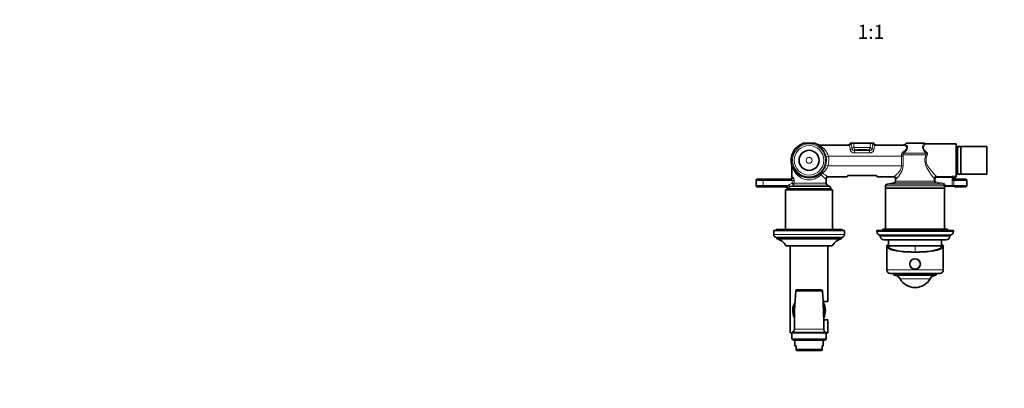
# Model space of a CAD drawing. Units: millimetres. Extents: x 0 to 1478, y 0 to 1758.
# Drawn here: x 0 to 836, y 538 to 851 of the extents above; entities that cross this region are included whole.
import ezdxf
from ezdxf import colors
from ezdxf.entities.mleader import LeaderData, LeaderLine
from ezdxf.enums import TextEntityAlignment as Align
from ezdxf.math import Vec2, Vec3

# ---------------------------------------------------------------- set-up
doc = ezdxf.new("R2010")
doc.units = ezdxf.units.MM
doc.layers.add('DV3_Défaut', color=7, linetype='Continuous')
doc.layers.add('Défaut', color=7, linetype='Continuous')
doc.styles.add('SEACAD_ArialB', font='arialbd.ttf')

# ---------------------------------------------------------------- blocks, each defined once
blk = doc.blocks.new('_DOT')
at = {"color": 0}
blk.add_line((0, 0), (-1, 0), dxfattribs=at)
at = {"color": 0, "const_width": 0.333}
blk.add_lwpolyline([(-0.1665, 0, 1), (0.1665, 0, 1)], format="xyb", close=True, dxfattribs=at)
blk = doc.blocks.new('SE2')
at = {"layer": 'DV3_Défaut', "color": 7, "linetype": 'Continuous', "lineweight": 35}
for p, q in [((675.03, 746.29), (665.58, 746.29)), ((678.98, 744.79), (678.82, 744.79)), ((678.98, 744.79), (703.81, 744.79)), ((705.3, 746.29), (708.35, 746.29)), ((705.3, 746.28), (705.3, 746.29)), ((705.3, 746.28), (705.3, 746.28)), ((708.35, 746.29), (722.25, 746.29)), ((722.25, 746.29), (725.3, 746.29)), ((725.3, 746.28), (725.3, 746.29)), ((725.3, 746.28), (725.3, 746.28)), ((726.8, 744.79), (750.38, 744.79)), ((750.47, 744.79), (750.38, 744.79)), ((752.8, 746.29), (751.9, 745.39)), ((752.8, 746.29), (767.67, 746.29)), ((767.67, 746.29), (767.8, 746.29)), ((795.3, 745.79), (769.12, 745.79)), ((795.3, 717.79), (795.3, 745.79)), ((796.3, 743.44), (795.3, 743.44)), ((796.3, 743.44), (796.3, 720.14)), ((796.45, 741.64), (796.3, 741.64)), ((796.45, 742.34), (796.45, 721.24)), ((799.15, 721.24), (799.15, 742.34)), ((799.3, 741.64), (799.15, 741.64)), ((799.3, 743.44), (799.3, 720.14)), ((821.3, 743.44), (799.3, 743.44)), ((821.3, 743.44), (821.3, 720.14)), ((655.71, 727.35), (655.71, 727.35)), ((655.8, 726.76), (655.8, 717.8)), ((795.3, 720.14), (796.3, 720.14)), ((796.3, 721.94), (796.45, 721.94)), ((799.15, 721.94), (799.3, 721.94)), ((799.3, 720.14), (821.3, 720.14)), ((625.3, 714.79), (625.3, 710.29)), ((630.2, 715.79), (626.3, 715.79)), ((653.8, 715.79), (634.4, 715.79)), ((684.8, 712.45), (684.8, 715.79)), ((684.81, 715.78), (684.83, 716.04)), ((687.8, 709.56), (685.8, 710.72)), ((686.8, 717.79), (686.79, 717.79)), ((686.8, 717.79), (702.54, 717.79)), ((703.15, 718.89), (727.45, 718.89)), ((728.06, 717.79), (741.8, 717.79)), ((742.56, 712.57), (736.54, 711.51)), ((741.81, 717.79), (741.8, 717.79)), ((743.77, 716.12), (743.79, 715.78)), ((743.8, 715.79), (743.8, 714.05)), ((794.3, 716.79), (794.3, 716.79)), ((795.3, 715.79), (796.2, 715.79)), ((800.4, 715.79), (803.3, 715.79)), ((804.3, 710.29), (804.3, 714.79)), ((629.6, 709.29), (626.3, 709.29)), ((649.8, 709.29), (635, 709.29)), ((690.3, 706.79), (650.3, 706.79)), ((650.3, 706.79), (650.3, 672.99)), ((651.8, 707.29), (651.8, 706.79)), ((688.8, 706.79), (688.8, 707.83)), ((690.3, 672.99), (690.3, 706.79)), ((735.3, 710.04), (735.3, 708.29)), ((785.3, 708.29), (735.3, 708.29)), ((735.3, 708.29), (785.3, 708.29)), ((735.3, 708.29), (735.3, 673.29)), ((785.3, 673.29), (785.3, 708.29)), ((786.11, 709.79), (785.8, 709.79)), ((785.8, 709.79), (785.8, 709.27)), ((785.8, 709.27), (785.8, 709.16)), ((786.11, 709.79), (791.69, 709.79)), ((791.69, 709.79), (793.56, 709.79)), ((793.56, 709.79), (793.8, 709.79)), ((793.8, 709.79), (793.8, 709.56)), ((793.8, 709.42), (793.8, 709.29)), ((793.8, 709.29), (795.6, 709.29)), ((801, 709.29), (803.3, 709.29)), ((700.3, 672.29), (640.3, 672.29)), ((640.3, 672.29), (640.3, 668.79)), ((698.3, 672.99), (642.3, 672.99)), ((642.3, 672.99), (642.3, 672.29)), ((698.3, 672.29), (698.3, 672.99)), ((700.3, 668.79), (700.3, 672.29)), ((792.8, 672.29), (727.8, 672.29)), ((727.8, 672.29), (727.8, 671.29)), ((787.8, 673.29), (732.8, 673.29)), ((732.8, 673.29), (732.8, 672.29)), ((787.8, 672.29), (787.8, 673.29)), ((792.8, 671.29), (792.8, 672.29)), ((697.8, 666.29), (642.8, 666.29)), ((642.8, 666.29), (642.8, 665.29)), ((697.8, 665.29), (642.8, 665.29)), ((697.8, 665.29), (697.8, 666.29)), ((789.8, 668.29), (730.8, 668.29)), ((730.8, 668.29), (730.8, 667.29)), ((786.8, 664.29), (733.8, 664.29)), ((737.8, 664.29), (737.8, 659.29)), ((782.8, 659.29), (782.8, 664.29)), ((789.8, 667.29), (789.8, 668.29)), ((690.05, 659.29), (650.55, 659.29)), ((654.3, 659.29), (654.3, 585.29)), ((686.3, 612.04), (686.3, 659.29)), ((736.3, 658.88), (736.3, 638.79)), ((736.69, 659.79), (737.45, 659.79)), ((737.8, 659.79), (737.45, 659.79)), ((782.8, 659.29), (737.8, 659.29)), ((782.8, 659.29), (737.8, 659.29)), ((783.15, 659.79), (782.8, 659.79)), ((783.91, 659.79), (783.15, 659.79)), ((784.3, 638.79), (784.3, 658.88)), ((781.3, 635.79), (739.3, 635.79)), ((742.3, 635.79), (742.3, 634.29)), ((778.3, 634.29), (778.3, 635.79)), ((778.3, 634.29), (742.3, 634.29)), ((680.6, 621.79), (660.01, 621.79)), ((686.3, 612.04), (682.2, 612.04)), ((682.77, 596.54), (686.3, 596.54)), ((686.3, 585.29), (686.3, 596.54)), ((655.82, 585.29), (654.3, 585.29)), ((686.3, 585.29), (684.79, 585.29)), ((655.8, 585.12), (655.8, 580.29)), ((656.8, 579.29), (683.8, 579.29)), ((658.3, 579.29), (658.3, 574.29)), ((682.3, 574.29), (682.3, 579.29)), ((684.8, 580.29), (684.8, 585.12)), ((659.3, 574.29), (658.3, 574.29)), ((659.3, 574.29), (659.3, 571.2)), ((659.3, 571.2), (659.3, 570.77)), ((659.3, 571.2), (681.3, 571.2)), ((659.3, 570.77), (659.96, 570.49)), ((680.65, 570.49), (659.96, 570.49)), ((680.65, 570.49), (681.3, 570.77)), ((681.3, 574.29), (682.3, 574.29)), ((681.3, 571.2), (681.3, 574.29)), ((681.3, 570.77), (681.3, 571.2))]:
    blk.add_line(p, q, dxfattribs=at)
at = {"layer": 'DV3_Défaut', "color": 7, "linetype": 'Continuous', "lineweight": 18}
for p, q in [((679.18, 744.42), (704.33, 744.42)), ((704.33, 744.42), (703.81, 744.79)), ((705.3, 746.28), (705.82, 745.91)), ((708.35, 742.59), (708.35, 746.29)), ((722.25, 742.59), (722.25, 746.29)), ((724.78, 745.91), (725.3, 746.28)), ((726.8, 744.79), (726.27, 744.42)), ((726.27, 744.42), (751.12, 744.42)), ((706.73, 741.89), (708.35, 742.59)), ((710.34, 740.59), (708.96, 740)), ((708.96, 740), (721.65, 740)), ((708.96, 740), (708.96, 738.07)), ((721.65, 738.07), (708.96, 738.07)), ((721.65, 740), (720.26, 740.59)), ((721.65, 740), (721.65, 738.07)), ((722.25, 742.59), (723.88, 741.89)), ((748.81, 735.45), (748.75, 736.28)), ((750, 736.46), (769.57, 736.46)), ((750, 736.46), (750.06, 735.45)), ((750.69, 737.88), (769.51, 737.88)), ((686.4, 727.13), (684.48, 727.69)), ((686.66, 735.45), (684.71, 735.02)), ((686.66, 735.45), (748.81, 735.45)), ((748.81, 727.13), (748.81, 735.45)), ((750.06, 735.45), (748.81, 735.45)), ((750.06, 735.45), (750.06, 727.13)), ((686.4, 727.13), (748.81, 727.13)), ((750.06, 727.13), (748.81, 727.13)), ((625.3, 714.79), (625.32, 714.78)), ((625.32, 714.78), (625.32, 710.31)), ((626.32, 715.78), (626.3, 715.79)), ((631.31, 715.53), (631.31, 714.53)), ((654.63, 715.53), (631.31, 715.53)), ((631.31, 710.56), (631.31, 714.53)), ((631.31, 714.53), (655.87, 714.53)), ((652.6, 710.56), (653.62, 711.29)), ((653.62, 711.29), (655.87, 712.45)), ((653.62, 711.29), (654.52, 709.56)), ((656.75, 710.72), (654.52, 709.56)), ((655.87, 712.45), (655.87, 714.53)), ((657.62, 714.53), (655.87, 714.53)), ((655.87, 712.45), (656.75, 710.72)), ((655.87, 712.45), (657.62, 712.45)), ((656.75, 710.72), (685.8, 710.72)), ((657.62, 714.53), (657.62, 712.45)), ((657.62, 712.45), (684.8, 712.45)), ((686.19, 718.17), (702.43, 718.17)), ((728.18, 718.17), (742.35, 718.17)), ((783.81, 711.51), (736.54, 711.51)), ((777.7, 712.57), (742.56, 712.57)), ((776.47, 714.05), (743.8, 714.05)), ((776.47, 714.05), (776.47, 716.23)), ((777.45, 716.23), (776.47, 716.23)), ((776.47, 714.05), (777.45, 714.05)), ((777.45, 716.23), (777.45, 714.05)), ((777.7, 712.57), (777.87, 713.56)), ((777.87, 713.56), (783.98, 712.5)), ((778.42, 718.18), (791.69, 718.18)), ((778.42, 717.21), (778.42, 718.18)), ((791.69, 717.21), (778.42, 717.21)), ((783.81, 711.51), (783.98, 712.5)), ((791.69, 717.21), (791.69, 718.18)), ((791.69, 717.21), (791.69, 710.37)), ((792.7, 714.69), (792.7, 717.24)), ((793.34, 714.64), (793.34, 710.44)), ((794.2, 716.93), (794.2, 716.69)), ((794.2, 716.69), (794.3, 716.79)), ((795.3, 715.79), (795.2, 715.69)), ((625.3, 710.29), (625.32, 710.31)), ((626.32, 709.31), (626.3, 709.29)), ((631.31, 710.56), (652.6, 710.56)), ((631.31, 709.56), (631.31, 710.56)), ((650.46, 709.56), (631.31, 709.56)), ((652.68, 707.83), (652.4, 707.56)), ((652.6, 710.56), (653.93, 709.19)), ((652.68, 707.83), (688.8, 707.83)), ((654.52, 709.56), (653.93, 709.19)), ((654.52, 709.56), (687.8, 709.56)), ((785.08, 710.04), (735.3, 710.04)), ((785.06, 710.24), (786.04, 710.37)), ((785.08, 710.04), (785.06, 710.24)), ((786.04, 710.37), (791.69, 710.37)), ((786.04, 710.37), (786.07, 710.2)), ((791.69, 710.37), (791.69, 709.79)), ((792.8, 671.29), (727.8, 671.29)), ((700.3, 668.79), (640.3, 668.79)), ((789.8, 667.29), (730.8, 667.29)), ((760.3, 659.29), (760.3, 653.94)), ((784.3, 638.79), (736.3, 638.79)), ((773.08, 631.25), (747.53, 631.25)), ((659.01, 620.87), (681.59, 620.87)), ((684.27, 586), (656.34, 586)), ((657.8, 588.44), (682.8, 588.44)), ((655.8, 585.12), (684.8, 585.12)), ((684.8, 580.29), (655.8, 580.29))]:
    blk.add_line(p, q, dxfattribs=at)
for centre, radius in [((670.3, 731.79), 14.05), ((670.3, 731.79), 12.55), ((670.3, 731.79), 2.5), ((760.3, 643.79), 4.2)]:
    blk.add_circle(centre, radius, dxfattribs=at)
at = {"layer": 'DV3_Défaut', "color": 7, "linetype": 'Continuous', "lineweight": 35}
for centre, radius in [((670.3, 731.79), 8.5), ((760.3, 643.79), 4.5)]:
    blk.add_circle(centre, radius, dxfattribs=at)
for centre, radius, start, end in [((670.3, 731.79), 15.25, 108.04386, 196.9453), ((670.3, 731.79), 15.25, 61.11187, 71.95614), ((692.03, 771.32), 29.86, 241.24395, 241.58255), ((678.86, 746.95), 2.16, 241.17432, 268.91397), ((703.83, 746.27), 1.47, 271.86428, 0.45625), ((726.78, 746.27), 1.47, 179.5342, 268.14527), ((750.44, 746.89), 2.1, 270.84209, 309.41444), ((751.13, 746.04), 1, 304.73546, 319.81299), ((769.08, 747.62), 1.82, 224.79077, 271.44683), ((797.8, 742.34), 1.35, 0, 180), ((653.78, 726.76), 2.03, 359.99004, 16.93208), ((670.25, 732.5), 15.41, 202.39166, 312.42779), ((797.8, 721.24), 1.35, 180, 0), ((686.8, 712.45), 2, 180, 240), ((686.81, 715.78), 2.01, 90.76547, 172.54361), ((699.61, 721.71), 4.53, 308.50373, 321.51109), ((699.57, 719.81), 3.59, 329.45801, 341.37062), ((731, 721.71), 4.53, 218.48891, 231.49627), ((731.03, 719.8), 3.58, 198.10764, 210.55553), ((736.8, 710.04), 1.5, 100, 180), ((741.79, 715.78), 2.01, 6.83559, 89.27104), ((742.3, 714.05), 1.5, 280, 0), ((686.8, 707.83), 2, 0, 60), ((730.8, 671.29), 3, 180, 270), ((789.8, 671.29), 3, 270, 0), ((642.8, 668.79), 2.5, 180, 270), ((639.97, 653.63), 12, 28.15001, 76.35638), ((700.63, 653.63), 12, 103.64362, 151.84999), ((697.8, 668.79), 2.5, 270, 0), ((733.8, 667.29), 3, 180, 270), ((786.8, 667.29), 3, 270, 0), ((776.48, 669.49), 40, 194.77466, 197.87776), ((744.12, 669.49), 40, 342.12224, 345.22534), ((739.3, 638.79), 3, 180, 270), ((781.3, 638.79), 3, 270, 0), ((742.3, 628.29), 6, 29.48713, 90), ((760.3, 638.47), 14.68, 209.48713, 330.51287), ((778.3, 628.29), 6, 90, 150.51287), ((1030.56, 590.8), 372.76, 175.37289, 180.36308), ((660.01, 620.79), 1, 90, 175.37289), ((680.6, 620.79), 1, 4.62711, 90), ((310.05, 590.8), 372.76, 359.63692, 4.62711), ((670.3, 604.29), 13.89, 149.29292, 206.41806), ((670.3, 604.29), 13.89, 0, 30.70708), ((670.3, 604.29), 13.89, 333.58194, 0), ((656.8, 585.12), 1, 117.62917, 180), ((655.07, 588.42), 2.73, 297.62917, 0.36308), ((685.53, 588.42), 2.73, 179.63692, 242.37083), ((683.8, 585.12), 1, 0, 62.37083), ((656.8, 580.29), 1, 180, 270), ((683.8, 580.29), 1, 270, 0)]:
    blk.add_arc(centre, radius, start, end, dxfattribs=at)
at = {"layer": 'DV3_Défaut', "color": 7, "linetype": 'Continuous', "lineweight": 18}
for centre, radius, start, end in [((669.6, 737.53), 11.15, 40.02253, 42.4761), ((668.85, 731.33), 16.28, 13.08277, 55.20943), ((672.11, 730.91), 15.24, 17.32189, 62.37287), ((708.98, 742.29), 2.29, 189.93957, 269.42771), ((721.62, 742.29), 2.29, 270.56914, 350.06357), ((751.11, 736.59), 2.37, 122.48475, 187.56833), ((751.29, 736.71), 1.32, 117.52499, 190.86042), ((769.02, 736.89), 1.96, 328.92381, 48.06657), ((669.56, 732), 15.53, 315.53134, 343.87245), ((670.3, 731.79), 14.76, 343.85992, 12.61069), ((670.3, 731.79), 16.76, 343.85992, 12.61069), ((670.25, 732.5), 15.41, 199.5009, 202.39166), ((673.25, 731.95), 14.01, 308.86476, 339.88552), ((691.91, 730.86), 13.93, 224.84637, 245.73298), ((734.57, 728.29), 15.53, 308.75088, 355.73927), ((778.47, 716.18), 2, 91.4233, 178.57667), ((777.97, 714.05), 1.5, 179.83992, 259.77023), ((-19.39, -3890.98), 4672.05, 80.10079, 80.17681), ((783.56, 710.02), 1.51, 8.25768, 80.77403), ((791.71, 721.98), 3.8, 269.72553, 277.35423), ((791.72, 731.45), 14.24, 269.86748, 273.9287), ((800.82, 712.67), 8.37, 159.93908, 166.04094), ((790.04, 720.5), 6.39, 294.60382, 302.19621), ((794.8, 713.65), 1.98, 97.66149, 133.35172), ((650.38, 710.43), 0.879, 274.99779, 296.56899), ((655.07, 703.33), 7.63, 108.85114, 124.1828), ((791.73, 709.9), 6.65, 178.84687, 193.26963), ((789.41, 710.35), 3.34, 182.52824, 189.62314), ((670.3, 604.29), 13.26, 155.04283, 200.66814), ((670.3, 604.29), 13.26, 0, 24.95717), ((670.3, 604.29), 13.26, 339.33186, 0)]:
    blk.add_arc(centre, radius, start, end, dxfattribs=at)
for centre, major_axis, ratio, start_param, end_param in [((679.18, 746.41), (-1.48, -1.34), 0.993123, 0.292561, 0.839719), ((670.3, 735), (0, 13.46), 0.922436, -0.796006, -0.756139), ((704.33, 745.91), (0.87, 1.22), 0.988822, 3.765912, 5.326085), ((704.22, 735.45), (0, 9), 0.143277, 5.37255, 6.195919), ((705.71, 735.45), (0, 10.5), 0.122809, 5.37255, 6.195919), ((724.89, 735.45), (0, 10.5), 0.122809, 0.087266, 0.910635), ((726.27, 745.91), (-0.87, 1.22), 0.988822, 0.9571, 2.517273), ((726.38, 735.45), (0, 9), 0.143277, 0.087266, 0.910635), ((760.3, 744.73), (9.86, 0), 0.087825, 3.071186, 3.513125), ((751.12, 746.41), (-0.44, -1.95), 0.929157, 0.237997, 0.988528), ((769.06, 747.71), (-1.56, 1.25), 0.991259, 1.469275, 2.240741), ((705.24, 741.89), (1.49, 0.14), 0.611513, 4.654151, 6.128515), ((715.3, 742.55), (-7, 0), 0.037434, 3.26379, 6.160988), ((710.34, 742.59), (-0.78, 1.84), 0.991203, 1.17063, 2.735047), ((715.3, 740.56), (5, 0), 0.052408, 0.122197, 3.019396), ((720.26, 742.59), (0.78, 1.84), 0.991203, 3.548138, 5.112555), ((725.37, 741.89), (-1.49, 0.14), 0.611513, 0.15467, 1.629035), ((748.75, 736.46), (1.99, 0.23), 0.09141, 4.701817, 5.381222), ((749.83, 739.29), (1.3, -1.52), 0.235979, 4.980388, 5.664681), ((770.33, 739.29), (-1.43, -1.4), 0.354362, 0.664604, 1.236464), ((770.7, 736.46), (-1.82, 0.82), 0.268247, 1.032628, 1.69076), ((682.04, 719.69), (-1.36, 1.47), 0.596883, 0.042096, 1.067708), ((682.04, 719.69), (1.48, 1.34), 0.562545, 1.098337, 2.125224), ((682.04, 719.69), (-1.42, 1.4), 0.547547, 5.207741, 6.242824), ((626.32, 714.78), (-0.707, -0.707), 0.997265, 3.92836, 5.496418), ((631.31, 714.79), (-6, 0), 0.043673, 0.05236, 1.570796), ((631.31, 715.79), (5, 0), 0.052408, 3.193953, 4.712389), ((670.3, 715.8), (-16.5, 0), 0.052408, 0.006344, 0.317872), ((654.63, 717.53), (0.31, 1.98), 0.948728, 3.307929, 4.862368), ((670.3, 717.8), (-14.5, 0), 0.059636, 0, 0.317872), ((655.87, 712.45), (0, 2), 0.874598, 3.665191, 4.712389), ((686.19, 716.18), (0.6, 1.91), 0.9594, 0.314149, 1.861392), ((670.3, 715.79), (-14.5, 0), 0.099556, 3.141593, 3.415219), ((670.3, 717.78), (16.5, 0), 0.087489, 0.010565, 0.273627), ((760.3, 717.78), (-18.5, 0), 0.087489, 6.039777, 6.273763), ((742.35, 716.18), (0.66, -1.89), 0.967042, 1.242435, 2.792225), ((760.3, 715.79), (16.5, 0), 0.098093, 2.898185, 3.141593), ((792.19, 717.24), (0.144, -0.99), 0.500355, 1.497905, 2.857796), ((791.69, 714.56), (2, 0), 0.078612, 0.597406, 1.042211), ((792.71, 715.54), (0.799, -0.602), 0.149402, 0.551827, 1.375042), ((794.17, 714.64), (0.077, 0.997), 0.826022, 1.167237, 1.634341), ((798.3, 714.79), (6, 0), 0.043673, 3.738999, 6.283185), ((793.2, 716.69), (1, 0), 0.104816, 5.445055, 6.230825), ((794.54, 716.62), (-0.047, 0.999), 0.668444, 1.539288, 3.071168), ((795.2, 716.93), (-0.933, -0.361), 0.989611, 4.346839, 5.910608), ((794.3, 731.79), (0, -15), 0.052408, 6.148505, 6.279696), ((795.2, 716.69), (-0.707, 0.707), 0.997265, 0.786768, 2.354825), ((793.2, 715.7), (2, 0), 0.052408, 5.445055, 6.230825), ((795.3, 731.79), (0, -14), 0.056151, 6.148505, 6.28144), ((798.3, 715.79), (-5, 0), 0.052408, 2.884161, 3.15206), ((631.31, 710.29), (-6, 0), 0.043673, 4.712389, 6.230825), ((626.32, 710.31), (-0.707, 0.707), 0.997265, 0.786768, 2.354825), ((631.31, 709.3), (5, 0), 0.052408, 1.570796, 3.089233), ((670.3, 709.29), (-20.5, 0), 0.052408, 6.028892, 6.278079), ((650.46, 707.56), (-0.4, 1.96), 0.966599, 4.519906, 6.077536), ((650.78, 707.83), (-1.64, 1.15), 0.872959, 3.81665, 5.260159), ((670.3, 707.29), (18.5, 0), 0.058073, 2.887299, 3.141593), ((786.07, 710.04), (-1, -0.023), 0.168663, 4.7085, 6.147314), ((786.25, 708.38), (-0.647, -0.763), 0.996731, 4.314478, 5.413832), ((760.3, 708.29), (25, 0), 0.054504, 0.001007, 0.061757), ((791.69, 710.53), (2, 0), 0.078612, 4.712389, 5.685779), ((798.3, 710.29), (-6, 0), 0.043673, 3.141593, 5.685779), ((794.17, 710.44), (-0.077, 0.997), 0.826022, 1.507252, 2.214018), ((794.17, 710.44), (0.077, -0.997), 0.826022, 5.731817, 6.190197), ((791.69, 709.53), (3, 0), 0.052408, -0.788665, -0.597406), ((798.3, 709.3), (-5, 0), 0.052408, 3.131125, 3.498386)]:
    blk.add_ellipse(centre, major_axis=major_axis, ratio=ratio, start_param=start_param, end_param=end_param, dxfattribs=at)
at = {"layer": 'DV3_Défaut', "color": 7, "linetype": 'Continuous', "lineweight": 35}
for centre, major_axis, ratio, start_param, end_param in [((704.2, 746.01), (-1.5, -0.62), 0.69618, 1.037136, 1.082077), ((726.4, 746.01), (1.5, -0.62), 0.69618, -1.082077, -1.037136), ((626.3, 714.79), (0.709, -0.709), 0.997265, 2.357564, 3.925621), ((632.3, 715.79), (2.1, 0), 0.052408, 3.141593, 6.283185), ((715.3, 718.01), (13, 0), 0.087489, 3.003896, 3.335106), ((715.3, 716.88), (-13, 0), 0.36397, -0.234929, -0.193513), ((715.3, 716.88), (13, 0), 0.36397, 0.193513, 0.234929), ((715.3, 718.01), (-13, 0), 0.087489, 2.948079, 3.279289), ((795.3, 716.79), (0.709, 0.709), 0.997265, 2.357564, 3.925621), ((798.3, 715.79), (-5, 0), 0.052408, 0.718572, 2.884161), ((798.3, 715.79), (2.1, 0), 0.052408, 3.141593, 6.283185), ((626.3, 710.29), (0.709, 0.709), 0.997265, 2.357564, 3.925621), ((632.3, 709.29), (-2.7, 0), 0.05248, 3.194024, 6.230754), ((798.3, 709.3), (-5, 0), 0.052408, 3.498386, 5.685779), ((798.3, 709.29), (-2.7, 0), 0.05248, 3.194024, 6.230754), ((760.3, 658.88), (-24, 0), 0.212557, -0.180139, 3.321732), ((760.3, 658.88), (-23.25, 0), 0.212557, -0.186017, 3.32761)]:
    blk.add_ellipse(centre, major_axis=major_axis, ratio=ratio, start_param=start_param, end_param=end_param, dxfattribs=at)
blk.add_ellipse((715.3, 740.55), major_axis=(-4, 0), ratio=0.052408, dxfattribs=at)
at = {"layer": 'DV3_Défaut', "color": 7, "linetype": 'Continuous', "lineweight": 18}
for points, knots in [([(749.83, 738.59), (750.62, 739.15), (751.39, 739.73), (752.36, 740.67), (752.64, 741), (753.06, 741.68), (753.18, 742.03), (753.19, 742.67), (753.1, 742.95), (752.81, 743.43), (752.61, 743.63), (752, 744.13), (751.54, 744.34), (751.12, 744.42)], [0, 0, 0, 0, 0.25, 0.25, 0.375, 0.375, 0.5, 0.5, 0.625, 0.625, 0.75, 0.75, 1, 1, 1, 1]), ([(752.39, 745), (752.77, 744.89), (753.17, 744.6), (753.81, 743.71), (754.05, 743.1), (753.88, 741.64), (753.44, 740.83), (752.23, 739.31), (751.48, 738.59), (750.69, 737.88)], [0, 0, 0, 0, 0.25, 0.25, 0.5, 0.5, 0.75, 0.75, 1, 1, 1, 1]), ([(751.9, 745.39), (751.83, 745.32), (751.84, 745.26), (751.94, 745.17), (752, 745.13), (752.17, 745.06), (752.27, 745.03), (752.39, 745)], [0, 0, 0, 0, 0.4709571, 0.4709571, 0.7354785, 0.7354785, 1, 1, 1, 1]), ([(769.51, 737.88), (768.67, 738.76), (767.93, 739.67), (766.9, 741.51), (766.67, 742.44), (766.73, 744.04), (766.96, 744.71), (767.39, 745.76), (767.59, 746.13), (767.67, 746.29)], [0, 0, 0, 0, 0.25, 0.25, 0.5, 0.5, 0.75, 0.75, 1, 1, 1, 1]), ([(769.06, 745.72), (768.95, 745.59), (768.69, 745.31), (768.08, 744.47), (767.73, 743.93), (767.51, 742.86), (767.5, 742.48), (767.68, 741.64), (767.87, 741.21), (768.66, 739.94), (769.46, 739.13), (770.33, 738.36)], [0, 0, 0, 0, 0.25, 0.25, 0.5, 0.5, 0.625, 0.625, 0.75, 0.75, 1, 1, 1, 1]), ([(708.96, 738.07), (708.73, 738.07), (708.5, 738.08), (708.05, 738.16), (707.83, 738.21), (707.4, 738.36), (707.19, 738.45), (706.8, 738.66), (706.61, 738.78), (706.27, 739.06), (706.11, 739.21), (705.83, 739.53), (705.7, 739.7), (705.5, 740.06), (705.42, 740.24), (705.3, 740.61), (705.26, 740.79), (705.24, 740.97)], [0, 0, 0, 0, 0.125, 0.125, 0.25, 0.25, 0.375, 0.375, 0.5, 0.5, 0.625, 0.625, 0.75, 0.75, 0.875, 0.875, 1, 1, 1, 1]), ([(725.37, 740.97), (725.34, 740.79), (725.31, 740.61), (725.19, 740.24), (725.11, 740.06), (724.9, 739.7), (724.78, 739.53), (724.5, 739.21), (724.34, 739.06), (724, 738.78), (723.81, 738.66), (723.42, 738.45), (723.21, 738.36), (722.78, 738.21), (722.56, 738.16), (722.11, 738.08), (721.88, 738.07), (721.65, 738.07)], [0, 0, 0, 0, 0.125, 0.125, 0.25, 0.25, 0.375, 0.375, 0.5, 0.5, 0.625, 0.625, 0.75, 0.75, 0.875, 0.875, 1, 1, 1, 1]), ([(776.47, 716.23), (776.03, 716.8), (775.2, 717.89), (773.28, 720.56), (772.18, 722.16), (770.13, 725.71), (769.14, 727.7), (768.56, 731.02), (768.53, 732.15), (768.84, 734.38), (769.17, 735.45), (769.57, 736.46)], [0, 0, 0, 0, 0.25, 0.25, 0.5, 0.5, 0.75, 0.75, 0.875, 0.875, 1, 1, 1, 1]), ([(769.57, 736.46), (769.66, 736.57), (769.73, 736.68), (769.84, 736.92), (769.87, 737.05), (769.88, 737.31), (769.85, 737.44), (769.72, 737.68), (769.63, 737.79), (769.51, 737.88)], [0, 0, 0, 0, 0.25, 0.25, 0.5, 0.5, 0.75, 0.75, 1, 1, 1, 1]), ([(770.7, 735.88), (770.23, 734.97), (769.85, 734), (769.52, 731.92), (769.59, 730.83), (770.13, 728.82), (770.57, 727.88), (771.58, 726.15), (772.14, 725.35), (773.85, 723.09), (775.03, 721.77), (777.08, 719.55), (777.95, 718.66), (778.42, 718.18)], [0, 0, 0, 0, 0.125, 0.125, 0.25, 0.25, 0.375, 0.375, 0.5, 0.5, 0.75, 0.75, 1, 1, 1, 1]), ([(680.62, 719.69), (679.71, 718.74), (678.66, 717.86), (676.77, 716.72), (676.11, 716.39), (674.7, 715.82), (673.94, 715.58), (672.39, 715.24), (671.6, 715.14), (669.99, 715.08), (669.17, 715.12), (666.8, 715.47), (665.29, 715.98), (662.66, 717.35), (661.51, 718.21), (659.57, 720.06), (658.75, 721.08), (657.41, 723.12), (656.88, 724.17), (656.29, 725.59), (656.12, 726.04), (655.88, 726.69), (655.8, 726.87), (655.8, 726.76)], [0, 0, 0, 0, 0.125, 0.125, 0.1875, 0.1875, 0.25, 0.25, 0.3125, 0.3125, 0.375, 0.375, 0.5, 0.5, 0.625, 0.625, 0.75, 0.75, 0.875, 0.875, 0.9375, 0.9375, 1, 1, 1, 1]), ([(684.26, 716.18), (684.17, 716.21), (684.06, 716.26), (683.83, 716.4), (683.71, 716.49), (683.45, 716.69), (683.31, 716.81), (683.01, 717.07), (682.86, 717.21), (682.38, 717.68), (682.04, 718.03), (681.34, 718.81), (680.98, 719.23), (680.62, 719.69)], [0, 0, 0, 0, 0.125, 0.125, 0.25, 0.25, 0.375, 0.375, 0.5, 0.5, 0.75, 0.75, 1, 1, 1, 1]), ([(742.35, 718.17), (743.08, 718.38), (744.46, 719.48), (746.53, 721.75), (747.24, 722.63), (748.38, 724.67), (748.81, 725.86), (748.81, 727.13)], [0, 0, 0, 0, 0.5, 0.5, 0.75, 0.75, 1, 1, 1, 1]), ([(655.87, 714.53), (655.87, 714.61), (655.85, 714.7), (655.79, 714.85), (655.75, 714.92), (655.6, 715.1), (655.49, 715.19), (655.24, 715.35), (655.12, 715.41), (654.87, 715.5), (654.75, 715.52), (654.63, 715.53)], [0, 0, 0, 0, 0.125, 0.125, 0.25, 0.25, 0.5, 0.5, 0.75, 0.75, 1, 1, 1, 1]), ([(656.53, 717.53), (656.59, 717.51), (656.65, 717.48), (656.77, 717.39), (656.84, 717.32), (656.96, 717.15), (657.02, 717.05), (657.15, 716.83), (657.2, 716.7), (657.31, 716.42), (657.36, 716.28), (657.45, 715.96), (657.49, 715.79), (657.55, 715.45), (657.58, 715.27), (657.61, 714.9), (657.62, 714.72), (657.62, 714.53)], [0, 0, 0, 0, 0.125, 0.125, 0.25, 0.25, 0.375, 0.375, 0.5, 0.5, 0.625, 0.625, 0.75, 0.75, 0.875, 0.875, 1, 1, 1, 1]), ([(778.42, 717.21), (778.29, 717.21), (778.17, 717.18), (777.93, 717.08), (777.82, 717.01), (777.64, 716.83), (777.57, 716.72), (777.47, 716.48), (777.45, 716.36), (777.45, 716.23)], [0, 0, 0, 0, 0.25, 0.25, 0.5, 0.5, 0.75, 0.75, 1, 1, 1, 1]), ([(777.45, 714.05), (777.45, 713.93), (777.49, 713.82), (777.65, 713.64), (777.75, 713.58), (777.87, 713.56)], [0, 0, 0, 0, 0.5, 0.5, 1, 1, 1, 1]), ([(783.98, 712.5), (784.5, 712.41), (784.99, 712.15), (785.54, 711.58), (785.7, 711.36), (785.93, 710.89), (786.01, 710.64), (786.04, 710.37)], [0, 0, 0, 0, 0.5, 0.5, 0.75, 0.75, 1, 1, 1, 1]), ([(792.19, 718.21), (792.34, 718.23), (792.49, 718.25), (792.82, 718.27), (792.98, 718.28), (793.32, 718.28), (793.49, 718.27), (793.81, 718.25), (793.97, 718.24), (794.27, 718.2), (794.41, 718.18), (794.67, 718.13), (794.78, 718.1), (794.97, 718.05), (795.05, 718.02), (795.16, 717.97), (795.19, 717.94), (795.2, 717.92)], [0, 0, 0, 0, 0.125, 0.125, 0.25, 0.25, 0.375, 0.375, 0.5, 0.5, 0.625, 0.625, 0.75, 0.75, 0.875, 0.875, 1, 1, 1, 1]), ([(794.2, 716.93), (794.19, 716.97), (794.14, 717.03), (793.96, 717.15), (793.84, 717.2), (793.62, 717.27), (793.54, 717.28), (793.37, 717.31), (793.28, 717.31), (793.11, 717.31), (793.02, 717.3), (792.85, 717.28), (792.77, 717.26), (792.7, 717.24)], [0, 0, 0, 0, 0.25, 0.25, 0.5, 0.5, 0.625, 0.625, 0.75, 0.75, 0.875, 0.875, 1, 1, 1, 1]), ([(792.96, 715.54), (793.05, 715.78), (793.17, 716.01), (793.4, 716.3), (793.48, 716.4), (793.67, 716.55), (793.77, 716.61), (793.87, 716.62)], [0, 0, 0, 0, 0.5, 0.5, 0.75, 0.75, 1, 1, 1, 1]), ([(653.93, 709.19), (653.77, 709.05), (653.62, 708.9), (653.36, 708.6), (653.25, 708.46), (653.06, 708.22), (652.97, 708.12), (652.82, 707.95), (652.75, 707.88), (652.68, 707.83)], [0, 0, 0, 0, 0.25, 0.25, 0.5, 0.5, 0.75, 0.75, 1, 1, 1, 1])]:
    blk.add_open_spline(points, degree=3, knots=knots, dxfattribs=at)
blk.add_open_spline([(769.13, 745.79), (769.13, 745.79), (769.11, 745.77), (769.06, 745.72)], degree=3, dxfattribs=at)
at = {"layer": 'DV3_Défaut', "color": 7, "linetype": 'Continuous', "lineweight": 35}
for points, knots in [([(655.8, 717.8), (655.8, 717.53), (655.75, 717.27), (655.55, 716.79), (655.4, 716.56), (655.12, 716.29), (655.02, 716.2), (654.8, 716.06), (654.69, 716), (654.45, 715.9), (654.32, 715.86), (654.06, 715.81), (653.93, 715.79), (653.8, 715.79)], [0, 0, 0, 0, 0.25, 0.25, 0.5, 0.5, 0.625, 0.625, 0.75, 0.75, 0.875, 0.875, 1, 1, 1, 1]), ([(794.3, 716.79), (794.3, 717.06), (794.41, 717.32), (794.69, 717.59), (794.8, 717.67), (795.04, 717.77), (795.17, 717.79), (795.3, 717.79)], [0, 0, 0, 0, 0.5, 0.5, 0.75, 0.75, 1, 1, 1, 1]), ([(803.3, 715.79), (803.43, 715.79), (803.56, 715.77), (803.81, 715.67), (803.92, 715.59), (804.19, 715.31), (804.3, 715.06), (804.3, 714.79)], [0, 0, 0, 0, 0.25, 0.25, 0.5, 0.5, 1, 1, 1, 1]), ([(649.8, 709.29), (649.93, 709.29), (650.06, 709.28), (650.32, 709.23), (650.45, 709.19), (650.69, 709.09), (650.8, 709.03), (651.02, 708.88), (651.12, 708.8), (651.4, 708.52), (651.55, 708.3), (651.75, 707.82), (651.8, 707.55), (651.8, 707.29)], [0, 0, 0, 0, 0.125, 0.125, 0.25, 0.25, 0.375, 0.375, 0.5, 0.5, 0.75, 0.75, 1, 1, 1, 1]), ([(785.3, 708.29), (785.3, 708.38), (785.31, 708.47), (785.36, 708.64), (785.39, 708.72), (785.52, 708.94), (785.65, 709.07), (785.8, 709.16)], [0, 0, 0, 0, 0.25, 0.25, 0.5, 0.5, 1, 1, 1, 1]), ([(804.3, 710.29), (804.3, 710.16), (804.28, 710.03), (804.18, 709.79), (804.1, 709.68), (803.83, 709.4), (803.57, 709.29), (803.3, 709.29)], [0, 0, 0, 0, 0.25, 0.25, 0.5, 0.5, 1, 1, 1, 1])]:
    blk.add_open_spline(points, degree=3, knots=knots, dxfattribs=at)

msp = doc.modelspace()

# ---------------------------------------------------------------- block references
at = {"layer": 'Défaut'}
msp.add_blockref('SE2', (0, 0), dxfattribs=at)

# ---------------------------------------------------------------- texts
at = {"layer": 'Défaut', "color": 7, "linetype": 'Continuous', "lineweight": 35, "style": 'SEACAD_ArialB'}
msp.add_text('1:1', height=12, dxfattribs=at).set_placement((711.44, 846.89), align=Align.TOP_LEFT)

# ---------------------------------------------------------------- leaders
at = {"layer": 'Défaut', "color": 7, "linetype": 'Continuous', "lineweight": 18}
ml = msp.add_multileader_mtext('Standard', dxfattribs=at)
ml.set_content('{\\pxsm0.9;\\fSolid Edge ISO|b1||i0||c0|p34;\\W1.;23/12/2021\\P}', color=256)
ml.set_leader_properties()
ml.set_arrow_properties(name='DOT')
ml.build(insert=Vec2(0, 0))
ml.multileader.update_dxf_attribs({"leader_type": 0, "dogleg_length": 0, "arrow_head_size": 12})
ctx = ml.context
ctx.base_point, ctx.char_height, ctx.arrow_head_size, ctx.landing_gap_size = Vec3(1390.41, 1750.71), 12, 12, 4.2
notes = []
notes.append((ctx, [(0, (0, 0, 0), (0, 0), (1, 0), 1, [])]))
ctx.mtext.insert = Vec3(1392.41, 1756.83)
ml = msp.add_multileader_mtext('Standard', dxfattribs=at)
ml.set_content('{\\pxsm0.9;\\fArial|b1||i0||c0|p34;\\W1.;5840/MUS\\P}', color=256)
ml.set_leader_properties()
ml.set_arrow_properties(name='DOT')
ml.build(insert=Vec2(0, 0))
ml.multileader.update_dxf_attribs({"leader_type": 0, "dogleg_length": 0, "arrow_head_size": 12})
ctx = ml.context
ctx.base_point, ctx.char_height, ctx.arrow_head_size, ctx.landing_gap_size = Vec3(24.31, 1749.46), 12, 12, 4.2
notes.append((ctx, [(0, (0, 0, 0), (0, 0), (1, 0), 1, [])]))
ctx.mtext.insert = Vec3(26.31, 1755.57)
for ctx, leaders in notes:
    for number, flags, end, landing, length, lines in leaders:
        leader = LeaderData()
        leader.index, (leader.has_last_leader_line, leader.has_dogleg_vector, leader.attachment_direction) = number, flags
        leader.last_leader_point, leader.dogleg_vector, leader.dogleg_length = Vec3(end), Vec3(landing), length
        for number, points, colour, breaks in lines:
            line = LeaderLine()
            line.index, line.vertices, line.color, line.breaks = number, Vec3.list(points), colors.encode_raw_color(colour), breaks
            leader.lines.append(line)
        ctx.leaders.append(leader)

doc.saveas('drawing.dxf')
